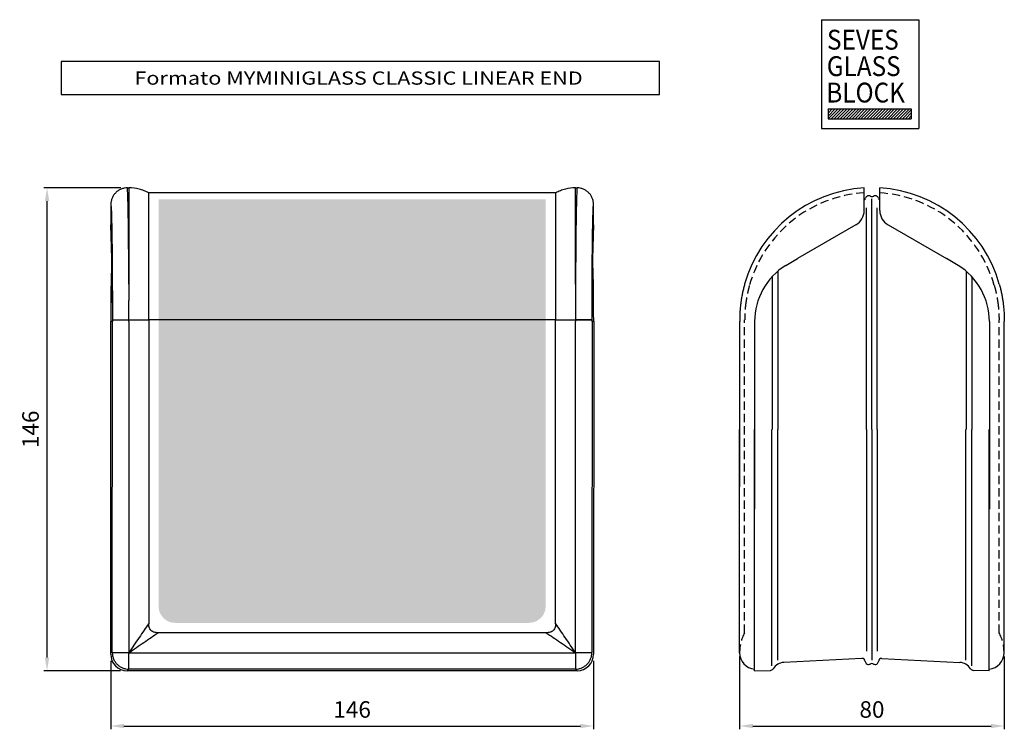
# Model space of a CAD drawing. Extents: x 119 to 417, y 88 to 303.
import ezdxf
from ezdxf.enums import TextEntityAlignment as Align

# ---------------------------------------------------------------- set-up
doc = ezdxf.new("R2010")
doc.units = 0
doc.header["$LTSCALE"] = 10
doc.linetypes.add('HIDDEN', pattern=[0.375, 0.25, -0.125])
doc.layers.get('0').update_dxf_attribs({"linetype": 'CONTINUOUS'})
doc.layers.get('Defpoints').update_dxf_attribs({"linetype": 'CONTINUOUS'})
for name, color, linetype in [('DIS', 2, 'CONTINUOUS'), ('FORM', 7, 'CONTINUOUS'), ('TENKA', 8, 'CONTINUOUS'), ('TRATT', 1, 'HIDDEN')]:
    doc.layers.add(name, color=color, linetype=linetype)
doc.styles.add('ARIAL', font='arial.ttf')
doc.styles.add('SIMPLEX', font='SIMPLEX.shx', dxfattribs={"width": 0.8})
doc.dimstyles.new('VARREDO$0', dxfattribs={"dimtxt": 5, "dimasz": 4, "dimexe": 1, "dimexo": 2, "dimgap": 1.5, "dimtad": 0, "dimdec": 4, "dimtxsty": 'SIMPLEX', "dimcen": 0.5, "dimclrt": 256, "dimaunit": 1, "dimazin": 0, "dimtfac": 1, "dimtdec": 4, "dimtofl": 0, "dimtmove": 0, "dimatfit": 3, "dimfxl": 0, "dimtvp": 1, "dimtolj": 1, "dimarcsym": 0})

# ---------------------------------------------------------------- blocks, each defined once
blk = doc.blocks.new('*D11')
at = {"layer": 'Defpoints', "color": 0}
for p in [(146.48, 110.69), (292.58, 110.69), (292.58, 88.97)]:
    blk.add_point(p, dxfattribs=at)
at = {"layer": 'FORM', "color": 0, "lineweight": -2}
for p, q in [((146.48, 108.69), (146.48, 87.97)), ((292.58, 108.69), (292.58, 87.97)), ((150.48, 88.97), (288.58, 88.97))]:
    blk.add_line(p, q, dxfattribs=at)
at = {"layer": 'FORM', "color": 0}
for points in [[(150.48, 89.64), (150.48, 88.3), (146.48, 88.97)], [(288.58, 89.64), (288.58, 88.3), (292.58, 88.97)]]:
    blk.add_solid(points, dxfattribs=at)
at = {"layer": 'FORM', "insert": (219.53, 93.97), "char_height": 5, "attachment_point": 5, "style": 'SIMPLEX'}
blk.add_mtext('\\A1;146', dxfattribs=at)
blk = doc.blocks.new('*D12')
at = {"layer": 'Defpoints', "color": 0}
for p in [(127.23, 251.79), (151.53, 251.79), (151.47, 105.69)]:
    blk.add_point(p, dxfattribs=at)
at = {"layer": 'FORM', "color": 0, "lineweight": -2}
for p, q in [((149.53, 251.79), (126.23, 251.79)), ((127.23, 109.69), (127.23, 247.79)), ((149.47, 105.69), (126.23, 105.69))]:
    blk.add_line(p, q, dxfattribs=at)
at = {"layer": 'FORM', "color": 0}
for points in [[(126.57, 247.79), (127.9, 247.79), (127.23, 251.79)], [(126.57, 109.69), (127.9, 109.69), (127.23, 105.69)]]:
    blk.add_solid(points, dxfattribs=at)
at = {"layer": 'FORM', "insert": (122.23, 178.74), "char_height": 5, "attachment_point": 5, "rotation": 90, "style": 'SIMPLEX'}
blk.add_mtext('\\A1;146', dxfattribs=at)
blk = doc.blocks.new('*D13')
at = {"layer": 'Defpoints', "color": 0}
for p in [(336.76, 112), (416.83, 112.02), (416.83, 88.97)]:
    blk.add_point(p, dxfattribs=at)
at = {"layer": 'FORM', "color": 0, "lineweight": -2}
for p, q in [((336.76, 110), (336.76, 87.97)), ((416.83, 110.02), (416.83, 87.97)), ((340.76, 88.97), (412.83, 88.97))]:
    blk.add_line(p, q, dxfattribs=at)
at = {"layer": 'FORM', "color": 0}
for points in [[(340.76, 89.64), (340.76, 88.3), (336.76, 88.97)], [(412.83, 89.64), (412.83, 88.3), (416.83, 88.97)]]:
    blk.add_solid(points, dxfattribs=at)
at = {"layer": 'FORM', "insert": (376.79, 93.97), "char_height": 5, "attachment_point": 5, "style": 'SIMPLEX'}
blk.add_mtext('\\A1;80', dxfattribs=at)

msp = doc.modelspace()

# ---------------------------------------------------------------- hatches: boundary and pattern name
h = msp.add_hatch()
h.set_pattern_fill('ANSI31', color=0, scale=0.2)
h.set_pattern_definition([(45, (550.5, 259.3687), (-0.4490128, 0.4490128), [])])
h.paths.add_polyline_path([(363.5, 275.71713), (363.5, 272.71713), (388.7, 272.71713), (388.7, 275.71713)])
at = {"layer": 'DIS'}
h = msp.add_hatch(dxfattribs=at)
h.set_pattern_fill('AR-SAND', scale=0.05, style=0)
h.paths.add_polyline_path([(278.10123, 211.85539), (161.00123, 211.85539), (160.97759, 125.18766, 0.41429348), (165.97758, 120.1863), (273.07758, 120.1863, 0.414133649), (278.07758, 125.18493)])
h.paths.add_polyline_path([(278.11117, 248.2836), (161.01117, 248.2836), (161.00123, 211.85539), (278.10123, 211.85539)])

# ---------------------------------------------------------------- linework, layer by layer
at = {"color": 0, "ltscale": 2}
for p, q in [((363.5, 275.71713), (388.7, 275.71713)), ((363.5, 275.71713), (363.5, 272.71713)), ((388.7, 275.71713), (388.7, 272.71713)), ((363.5, 272.71713), (388.7, 272.71713))]:
    msp.add_line(p, q, dxfattribs=at)
at = {"color": 7}
for p, q in [((151.5289, 251.7863), (151.97617, 251.7863)), ((281.10123, 250.2836), (158.00123, 250.2836)), ((287.1263, 251.7863), (287.57356, 251.7863)), ((146.53255, 246.78109), (146.53255, 244.94274)), ((292.56991, 244.94274), (292.56991, 246.78109)), ((146.81799, 230.3998), (146.5679, 240.61261)), ((292.53457, 240.61261), (292.28447, 230.3998)), ((146.81799, 230.3998), (146.74563, 228.69033)), ((146.85985, 228.69033), (146.81799, 230.3998)), ((292.28447, 230.3998), (292.24261, 228.69033)), ((292.35684, 228.69033), (292.28447, 230.3998)), ((146.74563, 228.69033), (146.85985, 228.69033)), ((292.24261, 228.69033), (292.35683, 228.69033)), ((146.47617, 110.6863), (146.50123, 211.36982)), ((146.97617, 111.1863), (147.00123, 211.36982)), ((292.10123, 211.36982), (292.07617, 111.1863)), ((292.60123, 211.36982), (292.57617, 110.6863)), ((287.57617, 105.6863), (151.47617, 105.6863)), ((287.07617, 106.1863), (151.97617, 106.1863))]:
    msp.add_line(p, q, dxfattribs=at)
for p, q in [((376.75718, 178.6863), (376.75718, 248.50722)), ((374.43224, 244.94274), (374.43224, 246.78109)), ((375.15718, 178.6863), (375.15718, 245.7965)), ((378.35718, 178.6863), (378.35718, 245.7965)), ((379.15565, 244.94274), (379.15565, 246.78109)), ((371.93224, 240.61261), (354.24314, 230.3998)), ((381.65565, 240.61261), (399.34476, 230.3998)), ((350.72102, 228.35395), (354.24314, 230.3998)), ((402.86688, 228.35395), (399.34476, 230.3998)), ((348.31324, 226.59496), (348.28818, 178.6863)), ((405.27466, 226.59496), (405.29972, 178.6863)), ((346.58249, 224.93144), (346.55743, 178.6863)), ((407.0054, 224.93144), (407.03047, 178.6863)), ((336.78224, 211.85539), (336.78224, 211.84509)), ((416.80565, 211.85539), (416.80565, 211.84509)), ((336.75718, 111.16123), (336.78224, 211.36982)), ((341.28224, 211.36982), (341.25718, 154.54129)), ((412.30565, 211.36982), (412.33072, 154.54129)), ((416.83072, 111.16123), (416.80565, 211.36982)), ((336.75718, 111.99577), (336.75718, 178.6863)), ((341.25718, 105.6863), (341.25718, 178.6863)), ((346.54709, 107.13288), (346.54709, 178.6863)), ((348.27784, 108.85758), (348.27784, 178.6863)), ((375.15718, 178.6863), (375.15718, 111.57609)), ((376.75718, 178.6863), (376.75718, 108.86537)), ((378.35718, 178.6863), (378.35718, 111.57609)), ((405.23653, 108.85758), (405.23653, 178.6863)), ((406.96727, 107.13288), (406.96727, 178.6863)), ((412.25718, 105.6863), (412.25718, 178.6863)), ((416.75718, 111.99577), (416.75718, 178.6863)), ((373.71137, 109.43469), (350.11875, 108.19825)), ((379.803, 109.43469), (403.39562, 108.19825)), ((341.25718, 105.6863), (346.05718, 105.8036)), ((412.25718, 105.6863), (407.45718, 105.8036))]:
    msp.add_line(p, q)
for centre, radius, start, end in [((376.78225, 211.85538), 40, 93.3680665, 164.2862854), ((376.80565, 211.85538), 40, 15.7137146, 86.6319335), ((373.88873, 248.96694), 1, 302.9232476, 344.1033946), ((375.81224, 248.41914), 1, 60, 164.1033946), ((376.77565, 250.15119), 1, 240, 300), ((376.81224, 250.15119), 1, 240, 300), ((377.77565, 248.41914), 1, 15.8966054, 120), ((379.69917, 248.96694), 1, 195.8966054, 237.0767524), ((369.43224, 244.94274), 5, 300, 0), ((384.15565, 244.94274), 5, 180, 240), ((361.28224, 211.36982), 20, 121.8745691, 180), ((361.28224, 211.36982), 20, 121.8745691, 180), ((392.30565, 211.36982), 20, 360, 58.1254309), ((392.30565, 211.36982), 20, 360, 58.1254309), ((341.75718, 111.16123), 5, 180, 264.2608295), ((411.75718, 111.16123), 5, 275.7391705, 0), ((350.32809, 104.20373), 4, 93, 148.6694744), ((373.7637, 108.43606), 1, 4.6278276, 93), ((375.75718, 108.59742), 1, 184.6278276, 300), ((376.75718, 106.86537), 1, 60, 120), ((377.75718, 108.59742), 1, 240, 355.3721724), ((379.75066, 108.43606), 1, 87, 175.3721724), ((403.18627, 104.20373), 4, 31.3305256, 87), ((346.05718, 106.8036), 1, 270, 328.6694744), ((407.45718, 106.8036), 1, 211.3305256, 270)]:
    msp.add_arc(centre, radius, start, end)
for centre, start, end in [((151.47617, 110.6863), 180, 270), ((287.57617, 110.6863), 270, 0)]:
    msp.add_arc(centre, 5, start, end, dxfattribs=at)
for centre, major_axis, ratio, start_param, end_param in [((146.60324, 244.94274), (0, -5), 0.014138109, 4.71238898, 5.759586531), ((292.49922, 244.94274), (0, -5), 0.014138109, 0.523598776, 1.570796327), ((146.99002, 211.36982), (0, -20), 0.024439474, 3.697908836, 4.71238898), ((146.71847, 211.36982), (0, -20), 0.014138109, 1.856402018, 2.617993878), ((292.38399, 211.36982), (0, -20), 0.014138109, 3.665191429, 4.426783287), ((292.11244, 211.36982), (0, -20), 0.024439474, 1.570796327, 2.585276476)]:
    msp.add_ellipse(centre, major_axis=major_axis, ratio=ratio, start_param=start_param, end_param=end_param, dxfattribs=at)
for points, knots in [([(151.5289, 251.78629), (151.1987, 251.78629), (150.87402, 251.75385), (150.39495, 251.65851), (150.23659, 251.61889), (149.92261, 251.52362), (149.76658, 251.4677), (149.31274, 251.27931), (149.02576, 251.12559), (148.48268, 250.76245), (148.22563, 250.55112), (147.76497, 250.08957), (147.55827, 249.83775), (147.19324, 249.29102), (147.03823, 249.00009), (146.78922, 248.39854), (146.69342, 248.08387), (146.56481, 247.43786), (146.53255, 247.11128), (146.53255, 246.78109)], [0, 0, 0, 0, 0.125, 0.125, 0.1875, 0.1875, 0.25, 0.25, 0.375, 0.375, 0.5, 0.5, 0.625, 0.625, 0.75, 0.75, 0.875, 0.875, 1, 1, 1, 1]), ([(158.00123, 250.2836), (157.53705, 250.53046), (157.0604, 250.74751), (156.08244, 251.12266), (155.57905, 251.28104), (154.05965, 251.65893), (153.02765, 251.7863), (151.97617, 251.7863)], [0, 0, 0, 0, 0.25, 0.25, 0.5, 0.5, 1, 1, 1, 1]), ([(287.1263, 251.7863), (286.07344, 251.7863), (285.04233, 251.65861), (283.52718, 251.28208), (283.02519, 251.12448), (282.04379, 250.74833), (281.56602, 250.53078), (281.10123, 250.2836)], [0, 0, 0, 0, 0.5, 0.5, 0.75, 0.75, 1, 1, 1, 1]), ([(292.56991, 246.78109), (292.56991, 247.11128), (292.53765, 247.43599), (292.44282, 247.91515), (292.4034, 248.07354), (292.30862, 248.38761), (292.25297, 248.54375), (292.0654, 248.99803), (291.91233, 249.28534), (291.55059, 249.82917), (291.33991, 250.08682), (290.87951, 250.54877), (290.62827, 250.75607), (290.08272, 251.12225), (289.79182, 251.27812), (289.19075, 251.52826), (288.87656, 251.62448), (288.23041, 251.75385), (287.90378, 251.78629), (287.57356, 251.78629)], [0, 0, 0, 0, 0.125, 0.125, 0.1875, 0.1875, 0.25, 0.25, 0.375, 0.375, 0.5, 0.5, 0.625, 0.625, 0.75, 0.75, 0.875, 0.875, 1, 1, 1, 1]), ([(146.53255, 246.78109), (146.58322, 246.54712), (146.63337, 245.75745), (146.72794, 243.1397), (146.77235, 241.31234), (146.85126, 236.79088), (146.88575, 234.09766), (146.94158, 228.0976), (146.96292, 224.79176), (146.97667, 221.33447)], [0, 0, 0, 0, 0.25, 0.25, 0.5, 0.5, 0.75, 0.75, 1, 1, 1, 1]), ([(292.1258, 221.33447), (292.13955, 224.79176), (292.16088, 228.0976), (292.21671, 234.09765), (292.2512, 236.79088), (292.33011, 241.31234), (292.37452, 243.13969), (292.46909, 245.75745), (292.51924, 246.54712), (292.56991, 246.78108)], [0, 0, 0, 0, 0.25, 0.25, 0.5, 0.5, 0.75, 0.75, 1, 1, 1, 1]), ([(146.74564, 228.69033), (146.74446, 228.66252), (146.74329, 228.6345), (146.74212, 228.60628), (146.74094, 228.57807), (146.73978, 228.54965), (146.73861, 228.52103), (146.73637, 228.46607), (146.73414, 228.41037), (146.73193, 228.35395)], [0, 0, 0, 0, 0.0001669288636, 0.0001669288636, 0.0001669288636, 0.0003338577272, 0.0003338577272, 0.0003338577272, 0.0006544951853, 0.0006544951853, 0.0006544951853, 0.0006544951853]), ([(292.37054, 228.35395), (292.36938, 228.38332), (292.36823, 228.4125), (292.36707, 228.44148), (292.36591, 228.47046), (292.36474, 228.49925), (292.36358, 228.52783), (292.36134, 228.58274), (292.35909, 228.6369), (292.35683, 228.69033)], [0, 0, 0, 0, 0.0001669288637, 0.0001669288637, 0.0001669288637, 0.0003338577273, 0.0003338577273, 0.0003338577273, 0.0006544951103, 0.0006544951103, 0.0006544951103, 0.0006544951103]), ([(292.1013, 211.86589), (292.10161, 212.73572), (292.10271, 213.60057), (292.10651, 215.3198), (292.10921, 216.16976), (292.11267, 217.0046)], [0, 0, 0, 0, 0.5, 0.5, 1, 1, 1, 1]), ([(146.97623, 111.16123), (146.97787, 110.83382), (147.01179, 110.50765), (147.14142, 109.8707), (147.2385, 109.55542), (147.48901, 108.9568), (147.64202, 108.6722), (148.00376, 108.13253), (148.21332, 107.87789), (148.6709, 107.42069), (148.92078, 107.21495), (149.4642, 106.85075), (149.75117, 106.697), (150.34748, 106.44796), (150.66054, 106.35146), (151.30011, 106.22148), (151.6237, 106.188), (151.95111, 106.18636)], [0, 0, 0, 0, 0.125, 0.125, 0.25, 0.25, 0.375, 0.375, 0.5, 0.5, 0.625, 0.625, 0.75, 0.75, 0.875, 0.875, 1, 1, 1, 1]), ([(287.10123, 106.18636), (287.42883, 106.188), (287.75094, 106.2215), (288.22619, 106.31766), (288.38328, 106.35742), (288.69472, 106.45271), (288.84958, 106.50853), (289.30015, 106.69633), (289.58509, 106.84918), (290.12438, 107.20966), (290.37998, 107.41936), (290.83848, 107.87722), (291.04431, 108.12684), (291.40815, 108.6683), (291.56347, 108.95725), (291.81315, 109.55366), (291.90943, 109.8646), (292.04055, 110.50644), (292.07446, 110.83364), (292.07611, 111.16123)], [0, 0, 0, 0, 0.125, 0.125, 0.1875, 0.1875, 0.25, 0.25, 0.375, 0.375, 0.5, 0.5, 0.625, 0.625, 0.75, 0.75, 0.875, 0.875, 1, 1, 1, 1])]:
    msp.add_open_spline(points, degree=3, knots=knots, dxfattribs=at)
for points, knots in [([(374.43224, 246.78109), (374.43224, 247.11128), (374.43224, 247.43599), (374.43224, 247.91515), (374.43224, 248.07354), (374.43224, 248.38761), (374.43224, 248.54375), (374.43224, 248.99803), (374.43224, 249.28534), (374.43224, 249.82917), (374.43224, 250.08682), (374.43224, 250.54877), (374.43224, 250.75607), (374.43224, 251.12225), (374.43224, 251.27812), (374.43224, 251.52826), (374.43224, 251.62448), (374.43224, 251.75385), (374.43224, 251.78629), (374.43224, 251.78629)], [0, 0, 0, 0, 0.125, 0.125, 0.1875, 0.1875, 0.25, 0.25, 0.375, 0.375, 0.5, 0.5, 0.625, 0.625, 0.75, 0.75, 0.875, 0.875, 1, 1, 1, 1]), ([(379.15565, 246.78109), (379.15565, 247.11128), (379.15565, 247.43599), (379.15565, 247.91515), (379.15565, 248.07354), (379.15565, 248.38761), (379.15565, 248.54375), (379.15565, 248.99803), (379.15565, 249.28534), (379.15565, 249.82917), (379.15565, 250.08682), (379.15565, 250.54877), (379.15565, 250.75607), (379.15565, 251.12225), (379.15565, 251.27812), (379.15565, 251.52826), (379.15565, 251.62448), (379.15565, 251.75385), (379.15565, 251.78629), (379.15565, 251.78629)], [0, 0, 0, 0, 0.125, 0.125, 0.1875, 0.1875, 0.25, 0.25, 0.375, 0.375, 0.5, 0.5, 0.625, 0.625, 0.75, 0.75, 0.875, 0.875, 1, 1, 1, 1]), ([(338.27717, 222.68862), (338.22073, 222.48444), (338.10792, 222.07632), (337.95116, 221.46116), (337.80363, 220.84448), (337.66624, 220.22618), (337.5387, 219.60651), (337.42131, 218.98556), (337.31315, 218.36365), (337.24938, 217.94794), (337.21752, 217.7402)], [0, 0, 0, 0, 0.1254937, 0.250846321, 0.376057874, 0.50112837, 0.626057819, 0.750846232, 0.875493622, 1, 1, 1, 1]), ([(415.31073, 222.68862), (415.36717, 222.48444), (415.47997, 222.07632), (415.63674, 221.46116), (415.78427, 220.84448), (415.92165, 220.22618), (416.04919, 219.60651), (416.16659, 218.98556), (416.27475, 218.36365), (416.33851, 217.94794), (416.37038, 217.7402)], [0, 0, 0, 0, 0.1254937, 0.250846321, 0.376057874, 0.50112837, 0.626057819, 0.750846232, 0.875493622, 1, 1, 1, 1]), ([(337.21752, 217.7402), (337.19552, 217.58886), (337.15001, 217.27569), (337.08671, 216.7892), (337.02165, 216.23844), (336.95345, 215.57659), (336.89135, 214.84172), (336.84165, 214.07654), (336.80761, 213.33788), (336.78622, 212.59741), (336.78357, 212.10294), (336.78224, 211.85539)], [0, 0, 0, 0, 0.077678123, 0.160738135, 0.24918033, 0.359372675, 0.498680545, 0.623759913, 0.748839043, 0.874260975, 1, 1, 1, 1]), ([(416.37038, 217.7402), (416.39237, 217.58886), (416.43789, 217.27569), (416.50119, 216.7892), (416.56624, 216.23844), (416.63445, 215.57659), (416.69655, 214.84172), (416.74625, 214.07654), (416.78029, 213.33788), (416.80168, 212.59741), (416.80433, 212.10294), (416.80565, 211.85539)], [0, 0, 0, 0, 0.077678123, 0.160738135, 0.24918033, 0.359372675, 0.498680545, 0.623759913, 0.748839043, 0.874260975, 1, 1, 1, 1])]:
    msp.add_open_spline(points, degree=3, knots=knots)
for points in [[(146.97667, 221.33447), (146.98237, 219.90121), (146.98672, 218.45771), (146.98978, 217.0046)], [(292.11269, 217.0046), (292.11578, 218.47731), (292.12017, 219.92028), (292.1258, 221.33447)], [(146.98979, 217.0046), (146.99674, 215.33232), (147.00075, 213.60301), (147.00116, 211.86064)], [(146.97623, 111.16123), (146.97619, 111.16958), (146.97617, 111.17794), (146.97617, 111.1863)], [(292.07611, 111.16123), (292.07615, 111.16958), (292.07617, 111.17794), (292.07617, 111.1863)], [(151.95111, 106.18636), (151.95945, 106.18632), (151.96781, 106.1863), (151.97617, 106.1863)], [(287.10123, 106.18636), (287.09289, 106.18632), (287.08453, 106.1863), (287.07617, 106.1863)]]:
    msp.add_open_spline(points, degree=3, dxfattribs=at)
for points in [[(336.78224, 211.84509), (336.78224, 211.68666), (336.78224, 211.52824), (336.78224, 211.36982)], [(416.80565, 211.84509), (416.80565, 211.68666), (416.80565, 211.52824), (416.80565, 211.36982)]]:
    msp.add_open_spline(points, degree=3)
at = {"layer": 'FORM', "color": 0}
for p, q in [((361.5, 302.68495), (361.5, 269.71713)), ((361.5, 302.68495), (391, 302.68495)), ((391, 302.68495), (391, 269.71713)), ((361.5, 269.71713), (391, 269.71713))]:
    msp.add_line(p, q, dxfattribs=at)
at = {"layer": 'FORM'}
for p, q in [((312.475, 290.01283), (131.525, 290.01283)), ((131.525, 290.01283), (131.525, 280.01283)), ((312.475, 280.01283), (312.475, 290.01283)), ((131.525, 280.01283), (312.475, 280.01283))]:
    msp.add_line(p, q, dxfattribs=at)
at = {"layer": 'TENKA', "color": 7}
for p, q in [((151.97617, 251.7863), (151.97617, 222.68862)), ((158.00123, 211.85539), (158.00123, 250.2836)), ((281.10123, 250.2836), (281.10123, 211.85539)), ((287.1263, 222.68862), (287.1263, 251.7863)), ((151.97701, 211.85539), (158.00123, 211.85539)), ((158.00123, 211.85539), (157.97617, 119.99945)), ((281.10123, 211.85539), (158.00123, 211.85539)), ((281.07617, 119.99945), (281.10123, 211.85539)), ((281.10123, 211.85539), (287.12545, 211.85539)), ((287.12545, 211.85539), (287.12548, 211.84509)), ((147.00123, 211.36982), (146.50123, 211.36982)), ((151.97617, 211.36982), (151.95111, 111.16123)), ((287.10123, 111.16123), (287.1263, 211.36982)), ((292.60123, 211.36982), (292.10123, 211.36982)), ((278.26301, 117.1863), (160.78933, 117.1863)), ((151.95111, 111.16123), (146.97623, 111.16123)), ((151.95111, 111.16123), (287.10123, 111.16123)), ((151.95111, 106.18636), (151.95111, 111.16123)), ((287.10123, 111.16123), (287.10123, 106.18636)), ((292.07611, 111.16123), (287.10123, 111.16123))]:
    msp.add_line(p, q, dxfattribs=at)
for points, knots in [([(151.97617, 222.68862), (151.96235, 226.6603), (151.94086, 230.45708), (151.88461, 237.34258), (151.84984, 240.43019), (151.77031, 245.60384), (151.72557, 247.68895), (151.63033, 250.6593), (151.57985, 251.54384), (151.5289, 251.78629)], [0, 0, 0, 0, 0.25, 0.25, 0.5, 0.5, 0.75, 0.75, 1, 1, 1, 1]), ([(287.57356, 251.78629), (287.52261, 251.54384), (287.47213, 250.6593), (287.3769, 247.68895), (287.33215, 245.60384), (287.25263, 240.43019), (287.21786, 237.34258), (287.1616, 230.45708), (287.14012, 226.6603), (287.1263, 222.68862)], [0, 0, 0, 0, 0.25, 0.25, 0.5, 0.5, 0.75, 0.75, 1, 1, 1, 1]), ([(151.97617, 222.68862), (151.97731, 222.48413), (151.9796, 222.07541), (151.98278, 221.45944), (151.98577, 220.84213), (151.98855, 220.22347), (151.99113, 219.60378), (151.99351, 218.98327), (151.99569, 218.36231), (151.99698, 217.94742), (151.99763, 217.7402)], [0, 0, 0, 0, 0.125685471, 0.251208587, 0.3765524, 0.501700113, 0.626635091, 0.751340878, 0.875801205, 1, 1, 1, 1]), ([(287.1263, 222.68862), (287.12515, 222.48444), (287.12287, 222.07632), (287.11969, 221.46116), (287.11671, 220.84448), (287.11392, 220.22618), (287.11134, 219.60651), (287.10896, 218.98556), (287.10677, 218.36365), (287.10548, 217.94794), (287.10484, 217.7402)], [0, 0, 0, 0, 0.1254937, 0.250846321, 0.376057874, 0.50112837, 0.626057819, 0.750846232, 0.875493622, 1, 1, 1, 1]), ([(151.97702, 211.85539), (151.97735, 211.96513), (151.97771, 212.07486), (151.97811, 212.1846), (151.97856, 212.30808), (151.97904, 212.43156), (151.97956, 212.55504), (151.9806, 212.802), (151.98176, 213.04894), (151.98299, 213.29589), (151.98545, 213.78977), (151.9882, 214.28364), (151.9908, 214.77747), (151.996, 215.76515), (152.0006, 216.75272), (151.99763, 217.7402)], [0.015064954, 0.015064954, 0.015064954, 0.015064954, 0.01535284744, 0.01535284744, 0.01535284744, 0.015676796649, 0.015676796649, 0.015676796649, 0.016324695067, 0.016324695067, 0.016324695067, 0.017620491901, 0.017620491901, 0.017620491901, 0.020212085999, 0.020212085999, 0.020212085999, 0.020212085999]), ([(287.10484, 217.7402), (287.10449, 217.58886), (287.10377, 217.27569), (287.10397, 216.7892), (287.10507, 216.23844), (287.10762, 215.57659), (287.11129, 214.84172), (287.11534, 214.07654), (287.11933, 213.33788), (287.12298, 212.59741), (287.12463, 212.10294), (287.12545, 211.85539)], [0, 0, 0, 0, 0.077678123, 0.160738135, 0.24918033, 0.359372675, 0.498680545, 0.623759913, 0.748839043, 0.874260975, 1, 1, 1, 1]), ([(147.00115, 211.86064), (147.00116, 211.81905), (147.00117, 211.77745), (147.00118, 211.73586), (147.0012, 211.69426), (147.0012, 211.65266), (147.00121, 211.61106), (147.00123, 211.53065), (147.00123, 211.45024), (147.00123, 211.36982)], [0, 0, 0, 0, 0.0001248110228, 0.0001248110228, 0.0001248110228, 0.0002496220455, 0.0002496220455, 0.0002496220455, 0.0004908674549, 0.0004908674549, 0.0004908674549, 0.0004908674549]), ([(147.00116, 211.86589), (147.00334, 211.86589), (147.00559, 211.86588), (147.00803, 211.86588), (147.01198, 211.86587), (147.01632, 211.86586), (147.02106, 211.86585), (147.03053, 211.86583), (147.04158, 211.86581), (147.05428, 211.86578), (147.07967, 211.86573), (147.11164, 211.86566), (147.15054, 211.86558), (147.22834, 211.86541), (147.33406, 211.86519), (147.46868, 211.86491), (147.60331, 211.86462), (147.76688, 211.86428), (147.95724, 211.86387), (148.14761, 211.86347), (148.36474, 211.86301), (148.60331, 211.86251), (148.84188, 211.86201), (149.10179, 211.86146), (149.37537, 211.86088), (149.64895, 211.8603), (149.93607, 211.8597), (150.22815, 211.85908), (150.52024, 211.85846), (150.81718, 211.85784), (151.11104, 211.85722), (151.4049, 211.8566), (151.69563, 211.85598), (151.97702, 211.85539)], [0, 0, 0, 0, 0.0097173688, 0.0097173688, 0.0097173688, 0.0254361205, 0.0254361205, 0.0254361205, 0.0568736237, 0.0568736237, 0.0568736237, 0.1197486302, 0.1197486302, 0.1197486302, 0.2454986432, 0.2454986432, 0.2454986432, 0.3712486562, 0.3712486562, 0.3712486562, 0.4969986692, 0.4969986692, 0.4969986692, 0.6227486822, 0.6227486822, 0.6227486822, 0.7484986952, 0.7484986952, 0.7484986952, 0.8742487083, 0.8742487083, 0.8742487083, 0.9999987213, 0.9999987213, 0.9999987213, 0.9999987213]), ([(287.12545, 211.85539), (287.40684, 211.85598), (287.69756, 211.85659), (287.99142, 211.85721), (288.28528, 211.85784), (288.58223, 211.85846), (288.87431, 211.85908), (289.16639, 211.8597), (289.45352, 211.8603), (289.72709, 211.86088), (290.00067, 211.86146), (290.26059, 211.86201), (290.49916, 211.86251), (290.73772, 211.86301), (290.95486, 211.86347), (291.14522, 211.86387), (291.33558, 211.86428), (291.49915, 211.86462), (291.63378, 211.86491), (291.76841, 211.86519), (291.87412, 211.86541), (291.95192, 211.86558), (291.99082, 211.86566), (292.02279, 211.86573), (292.04818, 211.86578), (292.06088, 211.86581), (292.07194, 211.86583), (292.08141, 211.86585), (292.08614, 211.86586), (292.09048, 211.86587), (292.09443, 211.86588), (292.09688, 211.86588), (292.09912, 211.86589), (292.1013, 211.86589)], [-0.000000937, -0.000000937, -0.000000937, -0.000000937, 0.125749116, 0.125749116, 0.125749116, 0.251499169, 0.251499169, 0.251499169, 0.377249222, 0.377249222, 0.377249222, 0.502999275, 0.502999275, 0.502999275, 0.628749328, 0.628749328, 0.628749328, 0.754499381, 0.754499381, 0.754499381, 0.880249434, 0.880249434, 0.880249434, 0.94312446, 0.94312446, 0.94312446, 0.974561974, 0.974561974, 0.974561974, 0.99028073, 0.99028073, 0.99028073, 1, 1, 1, 1]), ([(292.10132, 211.85539), (292.04603, 211.85527), (291.89089, 211.85495), (291.34741, 211.85383), (290.95826, 211.85302), (290.00569, 211.85105), (289.44473, 211.84989), (288.28294, 211.84749), (287.68489, 211.84625), (287.12548, 211.84509)], [0, 0, 0, 0, 0.25, 0.25, 0.5, 0.5, 0.75, 0.75, 1, 1, 1, 1]), ([(292.10123, 211.36982), (292.10123, 211.4103), (292.10123, 211.45078), (292.10124, 211.49126), (292.10124, 211.53174), (292.10125, 211.57221), (292.10125, 211.61269), (292.10127, 211.6936), (292.10129, 211.7745), (292.10132, 211.85539)], [0, 0, 0, 0, 0.000121436102, 0.000121436102, 0.000121436102, 0.000242872204, 0.000242872204, 0.000242872204, 0.0004856112568, 0.0004856112568, 0.0004856112568, 0.0004856112568]), ([(157.97618, 119.99945), (157.5229, 119.33454), (157.05519, 118.64846), (156.57641, 117.94612), (156.08592, 117.22663), (155.58381, 116.49008), (155.07385, 115.74201), (154.56389, 114.99394), (154.04608, 114.23436), (153.52431, 113.46898), (153.00254, 112.7036), (152.47683, 111.93242), (151.95111, 111.16123)], [1.5707963268, 1.5707963268, 1.5707963268, 1.5707963268, 1.6906001842, 1.6906001842, 1.6906001842, 1.8133320064, 1.8133320064, 1.8133320064, 1.9360638286, 1.9360638286, 1.9360638286, 2.0587956509, 2.0587956509, 2.0587956509, 2.0587956509]), ([(160.78933, 117.18634), (160.59773, 117.18678), (160.40697, 117.19528), (160.0281, 117.23799), (159.83852, 117.27202), (159.47029, 117.37471), (159.29285, 117.44287), (158.95639, 117.62563), (158.80036, 117.73971), (158.53058, 118.00926), (158.41554, 118.16658), (158.23339, 118.50167), (158.16372, 118.68307), (158.01074, 119.23296), (157.97709, 119.61618), (157.97621, 119.99945)], [0, 0, 0, 0, 0.125, 0.125, 0.25, 0.25, 0.375, 0.375, 0.5, 0.5, 0.625, 0.625, 0.75, 0.75, 1, 1, 1, 1]), ([(281.07613, 119.99945), (281.07569, 119.80786), (281.06718, 119.61709), (281.02448, 119.23823), (280.99045, 119.04865), (280.88775, 118.68042), (280.8196, 118.50298), (280.63684, 118.16652), (280.52276, 118.01048), (280.2532, 117.74071), (280.09589, 117.62567), (279.7608, 117.44351), (279.57939, 117.37385), (279.0295, 117.22087), (278.64628, 117.18722), (278.26301, 117.18634)], [0, 0, 0, 0, 0.125, 0.125, 0.25, 0.25, 0.375, 0.375, 0.5, 0.5, 0.625, 0.625, 0.75, 0.75, 1, 1, 1, 1]), ([(287.10123, 111.16123), (286.57551, 111.93242), (286.04979, 112.7036), (285.52803, 113.46898), (285.00626, 114.23436), (284.48845, 114.99394), (283.97849, 115.74201), (283.46853, 116.49008), (282.96642, 117.22663), (282.47593, 117.94613), (281.99715, 118.64846), (281.52944, 119.33454), (281.07616, 119.99945)], [4.7123889804, 4.7123889804, 4.7123889804, 4.7123889804, 4.8351208025, 4.8351208025, 4.8351208025, 4.9578526246, 4.9578526246, 4.9578526246, 5.0805844467, 5.0805844467, 5.0805844467, 5.200388273, 5.200388273, 5.200388273, 5.200388273]), ([(151.95111, 111.16123), (152.72229, 111.68695), (153.49347, 112.21267), (154.25885, 112.73444), (155.02424, 113.2562), (155.78382, 113.77401), (156.53188, 114.28397), (157.27995, 114.79394), (158.0165, 115.29605), (158.736, 115.78653), (159.43833, 116.26532), (160.12442, 116.73303), (160.78933, 117.1863)], [1.5707963268, 1.5707963268, 1.5707963268, 1.5707963268, 1.693528149, 1.693528149, 1.693528149, 1.8162599713, 1.8162599713, 1.8162599713, 1.9389917935, 1.9389917935, 1.9389917935, 2.05879562, 2.05879562, 2.05879562, 2.05879562]), ([(278.26301, 117.18631), (278.92792, 116.73303), (279.61401, 116.26532), (280.31634, 115.78653), (281.03584, 115.29605), (281.77239, 114.79394), (282.52046, 114.28397), (283.26852, 113.77401), (284.0281, 113.2562), (284.79348, 112.73444), (285.55887, 112.21267), (286.33005, 111.68695), (287.10123, 111.16123)], [4.7123889804, 4.7123889804, 4.7123889804, 4.7123889804, 4.8321928376, 4.8321928376, 4.8321928376, 4.9549246597, 4.9549246597, 4.9549246597, 5.0776564817, 5.0776564817, 5.0776564817, 5.2003883038, 5.2003883038, 5.2003883038, 5.2003883038])]:
    msp.add_open_spline(points, degree=3, knots=knots, dxfattribs=at)
for points in [[(151.97617, 211.36982), (151.97617, 211.53167), (151.97646, 211.69353), (151.97702, 211.85539)], [(287.12548, 211.84509), (287.12602, 211.68666), (287.1263, 211.52824), (287.1263, 211.36982)], [(292.1013, 211.85538), (292.1013, 211.85889), (292.1013, 211.86239), (292.1013, 211.86589)]]:
    msp.add_open_spline(points, degree=3, dxfattribs=at)
at = {"layer": 'TRATT', "color": 7}
for p, q in [((338.25718, 117.1863), (338.25718, 211.84735)), ((415.25718, 117.1863), (415.25718, 211.84735))]:
    msp.add_line(p, q, dxfattribs=at)
for centre, radius, start, end in [((376.78225, 211.85538), 38.5, 93.3680665, 164.2862854), ((376.73212, 211.85538), 38.5, 15.7137146, 86.6319335), ((349.60764, 111.16123), 12.85046, 152.0396989, 180), ((403.90672, 111.16123), 12.85046, 0, 27.9603011)]:
    msp.add_arc(centre, radius, start, end, dxfattribs=at)
for points, knots in [([(339.72296, 222.289), (339.61169, 221.88647), (339.50966, 221.50831), (339.31608, 220.726), (339.22551, 220.33495), (339.05743, 219.55251), (338.9801, 219.16278), (338.83213, 218.35337), (338.76677, 217.94689), (338.70018, 217.51277)], [0, 0, 0, 0, 0.247408197, 0.247408197, 0.494816393, 0.494816393, 0.739818743, 0.739818743, 1, 1, 1, 1]), ([(413.79141, 222.289), (413.90267, 221.88647), (414.0047, 221.50831), (414.19828, 220.726), (414.28886, 220.33495), (414.45694, 219.55251), (414.53426, 219.16278), (414.68224, 218.35337), (414.7476, 217.94689), (414.81419, 217.51277)], [0, 0, 0, 0, 0.247408197, 0.247408197, 0.494816393, 0.494816393, 0.739818743, 0.739818743, 1, 1, 1, 1]), ([(338.70192, 217.52446), (338.66453, 217.26717), (338.62985, 217.02414), (338.56615, 216.5286), (338.53643, 216.27901), (338.48216, 215.78173), (338.45746, 215.53268), (338.39062, 214.78484), (338.35574, 214.28585), (338.31547, 213.48164), (338.30355, 213.17561), (338.28856, 212.61091), (338.28534, 212.35184), (338.28307, 212.00478), (338.28265, 211.92636), (338.28222, 211.84735)], [0, 0, 0, 0, 0.132061613, 0.132061613, 0.264123227, 0.264123227, 0.39618484, 0.39618484, 0.660308067, 0.660308067, 0.820998923, 0.820998923, 0.959864415, 0.959864415, 1, 1, 1, 1]), ([(414.81244, 217.52446), (414.84983, 217.26717), (414.88451, 217.02414), (414.94822, 216.5286), (414.97793, 216.27901), (415.0322, 215.78173), (415.0569, 215.53268), (415.12375, 214.78484), (415.15862, 214.28585), (415.19889, 213.48164), (415.21081, 213.17561), (415.2258, 212.61091), (415.22902, 212.35184), (415.2313, 212.00478), (415.23172, 211.92636), (415.23214, 211.84735)], [0, 0, 0, 0, 0.132061613, 0.132061613, 0.264123227, 0.264123227, 0.39618484, 0.39618484, 0.660308067, 0.660308067, 0.820998923, 0.820998923, 0.959864415, 0.959864415, 1, 1, 1, 1])]:
    msp.add_open_spline(points, degree=3, knots=knots, dxfattribs=at)

# ---------------------------------------------------------------- texts
at = {"color": 0, "style": 'ARIAL', "width": 0.9}
for s, p in [('SEVES', (363.18622, 293.63187)), ('GLASS', (363.12824, 285.63187)), ('BLOCK', (362.9884, 277.62846))]:
    msp.add_text(s, height=6, dxfattribs=at).set_placement(p)
at = {"layer": 'FORM', "color": 7, "style": 'SIMPLEX', "width": 1.2}
msp.add_text('Formato MYMINIGLASS CLASSIC LINEAR END', height=4, dxfattribs=at).set_placement((221.475, 283.01283), align=Align.CENTER)

# ---------------------------------------------------------------- dimensions: what is measured, and where the dimension line sits
at = {"layer": 'FORM'}
dim = msp.add_linear_dim(base=(127.23324, 251.78629), p1=(151.4743, 105.6863), p2=(151.5289, 251.78629), angle=90, text='146', dimstyle='VARREDO$0', dxfattribs=at)
dim.commit()
dim.dimension.update_dxf_attribs({"geometry": '*D12', "text_midpoint": (122.23324, 178.73629)})
for base, p1, p2, text, picture, middle in [((292.57617, 88.97136), (146.47617, 110.6863), (292.57617, 110.6863), '146', '*D11', (219.52617, 93.97136)), ((416.8305, 88.97136), (336.75718, 111.99577), (416.8305, 112.0158), '80', '*D13', (376.79384, 93.97136))]:
    dim = msp.add_linear_dim(base=base, p1=p1, p2=p2, text=text, dimstyle='VARREDO$0', dxfattribs=at)
    dim.commit()
    dim.dimension.update_dxf_attribs({"geometry": picture, "text_midpoint": middle})

doc.saveas('drawing.dxf')
